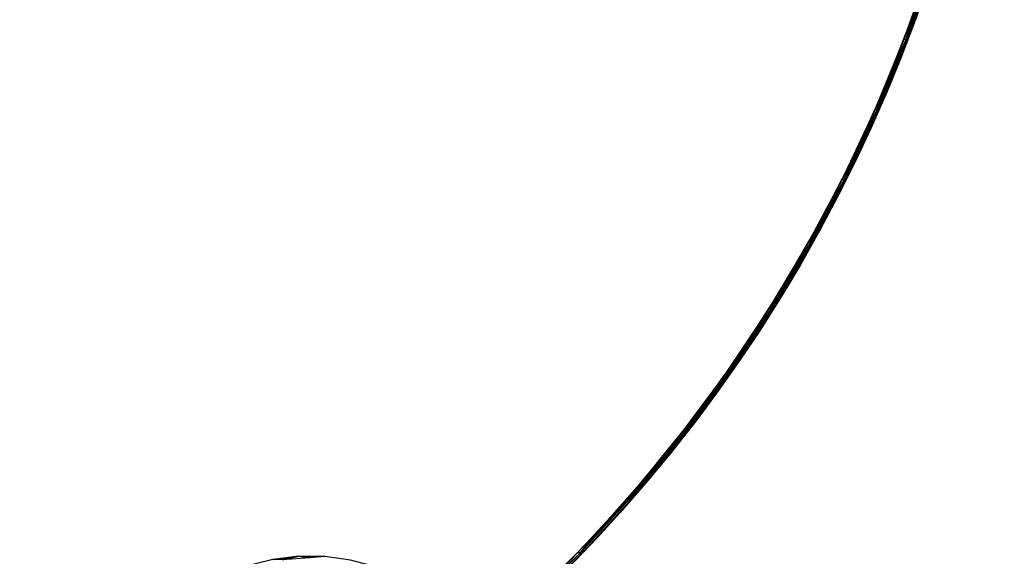
# Model space of a CAD drawing. Units: inches. Extents: x -15.7 to 15.7, y -16.7 to 16.7.
# Drawn here: x 5.5 to 15.7, y -10.9 to -5.4 of the extents above; entities that cross this region are included whole.
import ezdxf

# ---------------------------------------------------------------- set-up
doc = ezdxf.new("R2010")
doc.units = ezdxf.units.IN
doc.header["$MEASUREMENT"] = 0
doc.layers.add('TABLE-TOP', color=6, linetype='Continuous')

msp = doc.modelspace()

# ---------------------------------------------------------------- linework, layer by layer
at = {"layer": 'TABLE-TOP'}
for points, invisible_edges in [([(5.036, 14.859, 13.661), (5.408, -14.728, 13.661), (5.776, 14.587, 13.661)], 3), ([(5.776, 14.587, 13.661), (5.408, -14.728, 13.661), (6.141, -14.437, 13.661)], 9), ([(5.776, 14.587, 13.661), (6.141, -14.437, 13.661), (6.502, 14.279, 13.661)], 3), ([(6.502, 14.279, 13.661), (6.141, -14.437, 13.661), (6.858, -14.111, 13.661)], 9), ([(6.502, 14.279, 13.661), (6.858, -14.111, 13.661), (7.559, -13.748, 13.661)], 9), ([(7.559, -13.748, 13.661), (8.24, -13.351, 13.661), (6.502, 14.279, 13.661)], 10), ([(6.502, 14.279, 13.661), (8.24, -13.351, 13.661), (8.9, -12.92, 13.661)], 9), ([(6.502, 14.279, 13.661), (8.9, -12.92, 13.661), (9.538, -12.457, 13.661)], 9), ([(9.538, -12.457, 13.661), (10.152, -11.962, 13.661), (6.502, 14.279, 13.661)], 10), ([(6.502, 14.279, 13.661), (10.152, -11.962, 13.661), (10.74, -11.437, 13.661)], 9), ([(6.502, 14.279, 13.661), (10.74, -11.437, 13.661), (11.301, -10.883, 13.661)], 9), ([(11.301, -10.883, 13.661), (11.834, -10.301, 13.661), (6.502, 14.279, 13.661)], 10), ([(6.502, 14.279, 13.661), (11.834, -10.301, 13.661), (12.337, -9.694, 13.661)], 9), ([(6.502, 14.279, 13.661), (12.337, -9.694, 13.661), (12.808, -9.062, 13.661)], 9), ([(12.808, -9.062, 13.661), (13.247, -8.407, 13.661), (6.502, 14.279, 13.661)], 10), ([(6.502, 14.279, 13.661), (13.247, -8.407, 13.661), (13.653, -7.73, 13.661)], 9), ([(6.502, 14.279, 13.661), (13.653, -7.73, 13.661), (14.024, -7.035, 13.661)], 9), ([(14.024, -7.035, 13.661), (14.36, -6.321, 13.661), (6.502, 14.279, 13.661)], 10), ([(6.502, 14.279, 13.661), (14.36, -6.321, 13.661), (14.659, -5.592, 13.661)], 9), ([(6.502, 14.279, 13.661), (14.659, -5.592, 13.661), (14.922, -4.848, 13.661)], 9), ([(6.181, 11.979, 12.677), (6.181, -11.979, 12.677), (5.539, 12.289, 12.677)], 3), ([(5.539, 12.289, 12.677), (6.181, -11.979, 12.677), (5.539, -12.289, 12.677)], 9), ([(6.806, 11.635, 12.677), (6.806, -11.635, 12.677), (6.181, 11.979, 12.677)], 3), ([(6.181, 11.979, 12.677), (6.806, -11.635, 12.677), (6.181, -11.979, 12.677)], 9), ([(7.412, 11.259, 12.677), (7.412, -11.259, 12.677), (6.806, 11.635, 12.677)], 3), ([(6.806, 11.635, 12.677), (7.412, -11.259, 12.677), (6.806, -11.635, 12.677)], 9), ([(7.645, 11.126, 12.677), (7.645, -11.126, 12.677), (7.412, 11.259, 12.677)], 3), ([(7.412, 11.259, 12.677), (7.645, -11.126, 12.677), (7.412, -11.259, 12.677)], 9), ([(7.894, 11.025, 12.677), (7.894, -11.025, 12.677), (7.645, 11.126, 12.677)], 3), ([(7.645, 11.126, 12.677), (7.894, -11.025, 12.677), (7.645, -11.126, 12.677)], 9), ([(8.154, 10.958, 12.677), (8.154, -10.958, 12.677), (7.894, 11.025, 12.677)], 3), ([(7.894, 11.025, 12.677), (8.154, -10.958, 12.677), (7.894, -11.025, 12.677)], 9), ([(8.421, 10.925, 12.677), (8.421, -10.925, 12.677), (8.154, 10.958, 12.677)], 3), ([(8.154, 10.958, 12.677), (8.421, -10.925, 12.677), (8.154, -10.958, 12.677)], 9), ([(8.421, 10.925, 12.677), (15.689, 0, 12.677), (8.421, -10.925, 12.677)], 11), ([(15.689, 0, 12.677), (15.67, -0.785, 12.677), (8.421, -10.925, 12.677)], 10), ([(8.421, -10.925, 12.677), (15.67, -0.785, 12.677), (15.611, -1.569, 12.677)], 9), ([(8.421, -10.925, 12.677), (15.611, -1.569, 12.677), (15.513, -2.348, 12.677)], 9), ([(15.513, -2.348, 12.677), (15.376, -3.122, 12.677), (8.421, -10.925, 12.677)], 10), ([(8.421, -10.925, 12.677), (15.376, -3.122, 12.677), (15.2, -3.888, 12.677)], 9), ([(8.421, -10.925, 12.677), (15.2, -3.888, 12.677), (14.986, -4.644, 12.677)], 9), ([(14.986, -4.644, 12.677), (14.735, -5.388, 12.677), (8.421, -10.925, 12.677)], 10), ([(8.421, -10.925, 12.677), (14.735, -5.388, 12.677), (14.447, -6.119, 12.677)], 9), ([(8.421, -10.925, 12.677), (14.447, -6.119, 12.677), (14.122, -6.835, 12.677)], 9), ([(14.122, -6.835, 12.677), (13.763, -7.533, 12.677), (8.421, -10.925, 12.677)], 10), ([(8.421, -10.925, 12.677), (13.763, -7.533, 12.677), (13.368, -8.213, 12.677)], 9), ([(8.421, -10.925, 12.677), (13.368, -8.213, 12.677), (12.94, -8.872, 12.677)], 9), ([(8.421, -10.925, 12.677), (12.94, -8.872, 12.677), (8.689, -10.927, 12.677)], 3), ([(8.689, -10.927, 12.677), (12.94, -8.872, 12.677), (12.48, -9.508, 12.677)], 9), ([(8.689, -10.927, 12.677), (12.48, -9.508, 12.677), (8.955, -10.965, 12.677)], 3), ([(8.955, -10.965, 12.677), (12.48, -9.508, 12.677), (11.988, -10.121, 12.677)], 9), ([(8.955, -10.965, 12.677), (11.988, -10.121, 12.677), (9.214, -11.036, 12.677)], 3), ([(9.214, -11.036, 12.677), (11.988, -10.121, 12.677), (11.467, -10.708, 12.677)], 9), ([(9.214, -11.036, 12.677), (11.467, -10.708, 12.677), (9.461, -11.142, 12.677)], 3), ([(9.461, -11.142, 12.677), (11.467, -10.708, 12.677), (9.692, -11.278, 12.677)], 3), ([(9.692, -11.278, 12.677), (11.467, -10.708, 12.677), (10.916, -11.269, 12.677)], 9)]:
    msp.add_3dface(points, dxfattribs=dict(at, invisible_edges=invisible_edges))
for points in [[(14.954, -4.859, 12.697), (15.024, -4.655, 12.717), (14.772, -5.402, 12.717)], [(15.024, -4.655, 12.717), (14.897, -5.048, 13.622), (14.772, -5.402, 12.717)], [(14.659, -5.592, 13.661), (14.678, -5.599, 13.656), (14.922, -4.848, 13.661)], [(14.922, -4.848, 13.661), (14.678, -5.599, 13.656), (14.94, -4.854, 13.656)], [(14.691, -5.604, 12.697), (14.678, -5.599, 12.682), (14.94, -4.854, 12.682), (14.954, -4.859, 12.697)], [(14.735, -5.388, 12.677), (14.94, -4.854, 12.682), (14.678, -5.599, 12.682)], [(14.678, -5.599, 13.656), (14.691, -5.604, 13.642), (14.954, -4.859, 13.642), (14.94, -4.854, 13.656)], [(14.954, -4.859, 12.697), (14.772, -5.402, 12.717), (14.691, -5.604, 12.697)], [(14.897, -5.048, 13.622), (14.954, -4.859, 13.642), (14.691, -5.604, 13.642)], [(14.897, -5.048, 13.622), (14.691, -5.604, 13.642), (14.624, -5.79, 13.622)], [(14.772, -5.402, 12.717), (14.897, -5.048, 13.622), (14.624, -5.79, 13.622)], [(14.735, -5.388, 12.677), (14.678, -5.599, 12.682), (14.447, -6.119, 12.677)], [(14.691, -5.604, 12.697), (14.772, -5.402, 12.717), (14.483, -6.134, 12.717)], [(14.772, -5.402, 12.717), (14.624, -5.79, 13.622), (14.483, -6.134, 12.717)], [(14.36, -6.321, 13.661), (14.378, -6.329, 13.656), (14.659, -5.592, 13.661)], [(14.659, -5.592, 13.661), (14.378, -6.329, 13.656), (14.678, -5.599, 13.656)], [(14.391, -6.335, 12.697), (14.378, -6.329, 12.682), (14.678, -5.599, 12.682), (14.691, -5.604, 12.697)], [(14.447, -6.119, 12.677), (14.678, -5.599, 12.682), (14.378, -6.329, 12.682)], [(14.378, -6.329, 13.656), (14.391, -6.335, 13.642), (14.691, -5.604, 13.642), (14.678, -5.599, 13.656)], [(14.691, -5.604, 12.697), (14.483, -6.134, 12.717), (14.391, -6.335, 12.697)], [(14.624, -5.79, 13.622), (14.691, -5.604, 13.642), (14.391, -6.335, 13.642)], [(14.624, -5.79, 13.622), (14.391, -6.335, 13.642), (14.315, -6.517, 13.622)], [(14.483, -6.134, 12.717), (14.624, -5.79, 13.622), (14.315, -6.517, 13.622)], [(14.447, -6.119, 12.677), (14.378, -6.329, 12.682), (14.122, -6.835, 12.677)], [(14.391, -6.335, 12.697), (14.483, -6.134, 12.717), (14.158, -6.852, 12.717)], [(14.483, -6.134, 12.717), (14.315, -6.517, 13.622), (14.158, -6.852, 12.717)], [(14.024, -7.035, 13.661), (14.041, -7.044, 13.656), (14.36, -6.321, 13.661)], [(14.36, -6.321, 13.661), (14.041, -7.044, 13.656), (14.378, -6.329, 13.656)], [(14.054, -7.05, 12.697), (14.041, -7.044, 12.682), (14.378, -6.329, 12.682), (14.391, -6.335, 12.697)], [(14.122, -6.835, 12.677), (14.378, -6.329, 12.682), (14.041, -7.044, 12.682)], [(14.041, -7.044, 13.656), (14.054, -7.05, 13.642), (14.391, -6.335, 13.642), (14.378, -6.329, 13.656)], [(14.391, -6.335, 12.697), (14.158, -6.852, 12.717), (14.054, -7.05, 12.697)], [(14.315, -6.517, 13.622), (14.391, -6.335, 13.642), (14.054, -7.05, 13.642)], [(14.315, -6.517, 13.622), (14.054, -7.05, 13.642), (13.969, -7.228, 13.622)], [(14.158, -6.852, 12.717), (14.315, -6.517, 13.622), (13.969, -7.228, 13.622)], [(14.122, -6.835, 12.677), (14.041, -7.044, 12.682), (13.763, -7.533, 12.677)], [(14.054, -7.05, 12.697), (14.158, -6.852, 12.717), (13.797, -7.552, 12.717)], [(14.158, -6.852, 12.717), (13.969, -7.228, 13.622), (13.797, -7.552, 12.717)], [(13.653, -7.73, 13.661), (13.67, -7.74, 13.656), (14.024, -7.035, 13.661)], [(14.024, -7.035, 13.661), (13.67, -7.74, 13.656), (14.041, -7.044, 13.656)], [(13.682, -7.747, 12.697), (13.67, -7.74, 12.682), (14.041, -7.044, 12.682), (14.054, -7.05, 12.697)], [(13.763, -7.533, 12.677), (14.041, -7.044, 12.682), (13.67, -7.74, 12.682)], [(13.67, -7.74, 13.656), (13.682, -7.747, 13.642), (14.054, -7.05, 13.642), (14.041, -7.044, 13.656)], [(14.054, -7.05, 12.697), (13.797, -7.552, 12.717), (13.682, -7.747, 12.697)], [(13.969, -7.228, 13.622), (14.054, -7.05, 13.642), (13.682, -7.747, 13.642)], [(13.969, -7.228, 13.622), (13.682, -7.747, 13.642), (13.589, -7.921, 13.622)], [(13.797, -7.552, 12.717), (13.969, -7.228, 13.622), (13.589, -7.921, 13.622)], [(13.763, -7.533, 12.677), (13.67, -7.74, 12.682), (13.368, -8.213, 12.677)], [(13.682, -7.747, 12.697), (13.797, -7.552, 12.717), (13.402, -8.233, 12.717)], [(13.797, -7.552, 12.717), (13.589, -7.921, 13.622), (13.402, -8.233, 12.717)], [(13.247, -8.407, 13.661), (13.264, -8.417, 13.656), (13.653, -7.73, 13.661)], [(13.653, -7.73, 13.661), (13.264, -8.417, 13.656), (13.67, -7.74, 13.656)], [(13.276, -8.425, 12.697), (13.264, -8.417, 12.682), (13.67, -7.74, 12.682), (13.682, -7.747, 12.697)], [(13.368, -8.213, 12.677), (13.67, -7.74, 12.682), (13.264, -8.417, 12.682)], [(13.264, -8.417, 13.656), (13.276, -8.425, 13.642), (13.682, -7.747, 13.642), (13.67, -7.74, 13.656)], [(13.682, -7.747, 12.697), (13.402, -8.233, 12.717), (13.276, -8.425, 12.697)], [(13.589, -7.921, 13.622), (13.682, -7.747, 13.642), (13.276, -8.425, 13.642)], [(13.589, -7.921, 13.622), (13.276, -8.425, 13.642), (13.173, -8.594, 13.622)], [(13.402, -8.233, 12.717), (13.589, -7.921, 13.622), (13.173, -8.594, 13.622)], [(13.368, -8.213, 12.677), (13.264, -8.417, 12.682), (12.94, -8.872, 12.677)], [(13.276, -8.425, 12.697), (13.402, -8.233, 12.717), (12.973, -8.894, 12.717)], [(13.402, -8.233, 12.717), (13.173, -8.594, 13.622), (12.973, -8.894, 12.717)], [(12.808, -9.062, 13.661), (12.824, -9.073, 13.656), (13.247, -8.407, 13.661)], [(13.247, -8.407, 13.661), (12.824, -9.073, 13.656), (13.264, -8.417, 13.656)], [(12.836, -9.081, 12.697), (12.824, -9.073, 12.682), (13.264, -8.417, 12.682), (13.276, -8.425, 12.697)], [(12.94, -8.872, 12.677), (13.264, -8.417, 12.682), (12.824, -9.073, 12.682)], [(12.824, -9.073, 13.656), (12.836, -9.081, 13.642), (13.276, -8.425, 13.642), (13.264, -8.417, 13.656)], [(13.276, -8.425, 12.697), (12.973, -8.894, 12.717), (12.836, -9.081, 12.697)], [(13.173, -8.594, 13.622), (13.276, -8.425, 13.642), (12.836, -9.081, 13.642)], [(13.173, -8.594, 13.622), (12.836, -9.081, 13.642), (12.725, -9.245, 13.622)], [(12.973, -8.894, 12.717), (13.173, -8.594, 13.622), (12.725, -9.245, 13.622)], [(12.94, -8.872, 12.677), (12.824, -9.073, 12.682), (12.48, -9.508, 12.677)], [(12.836, -9.081, 12.697), (12.973, -8.894, 12.717), (12.511, -9.532, 12.717)], [(12.973, -8.894, 12.717), (12.725, -9.245, 13.622), (12.511, -9.532, 12.717)], [(12.337, -9.694, 13.661), (12.352, -9.706, 13.656), (12.808, -9.062, 13.661)], [(12.808, -9.062, 13.661), (12.352, -9.706, 13.656), (12.824, -9.073, 13.656)], [(12.363, -9.715, 12.697), (12.352, -9.706, 12.682), (12.824, -9.073, 12.682), (12.836, -9.081, 12.697)], [(12.48, -9.508, 12.677), (12.824, -9.073, 12.682), (12.352, -9.706, 12.682)], [(12.352, -9.706, 13.656), (12.363, -9.715, 13.642), (12.836, -9.081, 13.642), (12.824, -9.073, 13.656)], [(12.836, -9.081, 12.697), (12.511, -9.532, 12.717), (12.363, -9.715, 12.697)], [(12.725, -9.245, 13.622), (12.836, -9.081, 13.642), (12.363, -9.715, 13.642)], [(12.725, -9.245, 13.622), (12.363, -9.715, 13.642), (12.244, -9.873, 13.622)], [(12.511, -9.532, 12.717), (12.725, -9.245, 13.622), (12.244, -9.873, 13.622)], [(12.48, -9.508, 12.677), (12.352, -9.706, 12.682), (11.988, -10.121, 12.677)], [(12.363, -9.715, 12.697), (12.511, -9.532, 12.717), (12.018, -10.146, 12.717)], [(12.511, -9.532, 12.717), (12.244, -9.873, 13.622), (12.018, -10.146, 12.717)], [(11.834, -10.301, 13.661), (11.849, -10.314, 13.656), (12.337, -9.694, 13.661)], [(12.337, -9.694, 13.661), (11.849, -10.314, 13.656), (12.352, -9.706, 13.656)], [(11.86, -10.324, 12.697), (11.849, -10.314, 12.682), (12.352, -9.706, 12.682), (12.363, -9.715, 12.697)], [(11.988, -10.121, 12.677), (12.352, -9.706, 12.682), (11.849, -10.314, 12.682)], [(11.849, -10.314, 13.656), (11.86, -10.324, 13.642), (12.363, -9.715, 13.642), (12.352, -9.706, 13.656)], [(12.363, -9.715, 12.697), (12.018, -10.146, 12.717), (11.86, -10.324, 12.697)], [(12.244, -9.873, 13.622), (12.363, -9.715, 13.642), (11.86, -10.324, 13.642)], [(12.244, -9.873, 13.622), (11.86, -10.324, 13.642), (11.733, -10.475, 13.622)], [(12.018, -10.146, 12.717), (12.244, -9.873, 13.622), (11.733, -10.475, 13.622)], [(11.988, -10.121, 12.677), (11.849, -10.314, 12.682), (11.467, -10.708, 12.677)], [(11.86, -10.324, 12.697), (12.018, -10.146, 12.717), (11.495, -10.735, 12.717)], [(12.018, -10.146, 12.717), (11.733, -10.475, 13.622), (11.495, -10.735, 12.717)], [(11.301, -10.883, 13.661), (11.316, -10.896, 13.656), (11.834, -10.301, 13.661)], [(11.834, -10.301, 13.661), (11.316, -10.896, 13.656), (11.849, -10.314, 13.656)], [(11.326, -10.906, 12.697), (11.316, -10.896, 12.682), (11.849, -10.314, 12.682), (11.86, -10.324, 12.697)], [(11.467, -10.708, 12.677), (11.849, -10.314, 12.682), (11.316, -10.896, 12.682)], [(11.316, -10.896, 13.656), (11.326, -10.906, 13.642), (11.86, -10.324, 13.642), (11.849, -10.314, 13.656)], [(11.86, -10.324, 12.697), (11.495, -10.735, 12.717), (11.326, -10.906, 12.697)], [(11.733, -10.475, 13.622), (11.86, -10.324, 13.642), (11.326, -10.906, 13.642)], [(11.733, -10.475, 13.622), (11.326, -10.906, 13.642), (11.192, -11.052, 13.622)], [(11.495, -10.735, 12.717), (11.733, -10.475, 13.622), (11.192, -11.052, 13.622)], [(11.467, -10.708, 12.677), (11.316, -10.896, 12.682), (10.916, -11.269, 12.677)], [(11.326, -10.906, 12.697), (11.495, -10.735, 12.717), (10.944, -11.297, 12.717)], [(11.495, -10.735, 12.717), (11.192, -11.052, 13.622), (10.944, -11.297, 12.717)], [(8.255, -10.961, 12.682), (8.154, -10.958, 12.677), (8.421, -10.925, 12.677)], [(8.255, -10.961, 12.682), (8.421, -10.925, 12.677), (8.531, -10.941, 12.682)], [(8.531, -10.941, 12.682), (8.421, -10.925, 12.677), (8.689, -10.927, 12.677)], [(10.74, -11.437, 13.661), (10.754, -11.451, 13.656), (11.301, -10.883, 13.661)], [(11.301, -10.883, 13.661), (10.754, -11.451, 13.656), (11.316, -10.896, 13.656)], [(10.764, -11.462, 12.697), (10.754, -11.451, 12.682), (11.316, -10.896, 12.682), (11.326, -10.906, 12.697)], [(10.916, -11.269, 12.677), (11.316, -10.896, 12.682), (10.754, -11.451, 12.682)], [(10.754, -11.451, 13.656), (10.764, -11.462, 13.642), (11.326, -10.906, 13.642), (11.316, -10.896, 13.656)], [(11.326, -10.906, 12.697), (10.944, -11.297, 12.717), (10.764, -11.462, 12.697)], [(11.192, -11.052, 13.622), (11.326, -10.906, 13.642), (10.764, -11.462, 13.642)]]:
    msp.add_3dface(points, dxfattribs=at)

doc.saveas('drawing.dxf')
